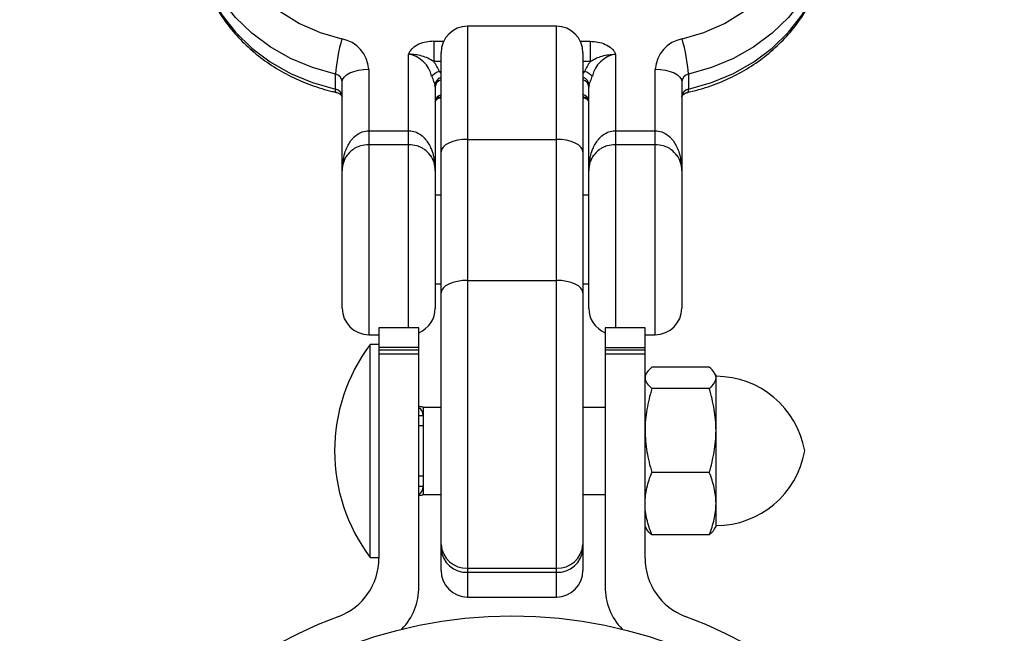
# Model space of a CAD drawing. Units: millimetres. Extents: x -3317 to 3317, y -3318 to 1550.
# Drawn here: x -56 to 56, y -1718 to -1649 of the extents above; entities that cross this region are included whole.
import ezdxf

# ---------------------------------------------------------------- set-up
doc = ezdxf.new("R2010")
doc.units = ezdxf.units.MM

msp = doc.modelspace()

# ---------------------------------------------------------------- linework, layer by layer
at = {"color": 7, "linetype": 'Continuous', "lineweight": 25}
for p, q in [((5, -1649.5), (-5, -1649.5)), ((-5, -1649.5), (-5, -1713.87)), ((5, -1713.87), (5, -1649.5)), ((-8.82, -1651.2), (-8.82, -1653.49)), ((8.82, -1651.2), (8.82, -1653.49)), ((-11.65, -1683.5), (-11.65, -1652.66)), ((-8, -1710.87), (-8, -1652.5)), ((8, -1652.5), (8, -1710.87)), ((11.65, -1652.66), (11.65, -1683.5)), ((-19.91, -1656.6), (-19.91, -1654.91)), ((-16.15, -1654.36), (-16.15, -1684.29)), ((16.15, -1684.29), (16.15, -1654.36)), ((19.91, -1654.91), (19.91, -1656.6)), ((-19.15, -1681.29), (-19.15, -1655.77)), ((19.15, -1655.77), (19.15, -1681.29)), ((-8.65, -1656.35), (-8.65, -1681.29)), ((8.65, -1681.29), (8.65, -1656.35)), ((8.64, -1658), (8.65, -1658.02)), ((-16.15, -1661.29), (-11.65, -1661.29)), ((11.65, -1661.29), (16.15, -1661.29)), ((-5, -1662.26), (5, -1662.26)), ((-11.65, -1662.86), (-16.15, -1662.86)), ((16.15, -1662.86), (11.65, -1662.86)), ((-8, -1668.54), (-8.65, -1668.54)), ((8.65, -1668.54), (8, -1668.54)), ((-5, -1678.16), (5, -1678.16)), ((-8.65, -1678.54), (-8, -1678.54)), ((8, -1678.54), (8.65, -1678.54)), ((-10.5, -1683.5), (-15, -1683.5)), ((-15, -1683.5), (-15, -1709.5)), ((-10.5, -1712.7), (-10.5, -1683.5)), ((15, -1683.5), (10.5, -1683.5)), ((10.5, -1683.5), (10.5, -1712.7)), ((15, -1709.5), (15, -1683.5)), ((-16.15, -1684.29), (-15, -1684.29)), ((15, -1684.29), (16.15, -1684.29)), ((-15, -1685.4), (-16, -1685.4)), ((-16, -1709.4), (-16, -1685.4)), ((-10.5, -1685.72), (-15, -1685.72)), ((-15, -1685.99), (-10.5, -1685.99)), ((10.5, -1685.72), (15, -1685.72)), ((10.5, -1685.99), (15, -1685.99)), ((-10.5, -1686.47), (-15, -1686.47)), ((15, -1686.47), (10.5, -1686.47)), ((22.24, -1687.95), (15.76, -1687.95)), ((15.16, -1688.61), (15, -1688.9)), ((23, -1688.9), (22.84, -1688.61)), ((23, -1705.9), (23, -1688.9)), ((22.24, -1690.37), (15.76, -1690.37)), ((-8, -1692.5), (-10, -1692.5)), ((-10, -1692.5), (-10, -1702.3)), ((10.5, -1692.5), (8, -1692.5)), ((22.24, -1699.82), (15.76, -1699.82)), ((-10, -1702.3), (-8, -1702.3)), ((8, -1702.3), (10.5, -1702.3)), ((15, -1705.9), (15.16, -1706.18)), ((22.84, -1706.18), (23, -1705.9)), ((22.24, -1706.84), (15.76, -1706.84)), ((-16, -1709.4), (-15, -1709.4)), ((-5, -1710.61), (5, -1710.61)), ((-5, -1711.07), (5, -1711.07)), ((-5, -1713.87), (5, -1713.87))]:
    msp.add_line(p, q, dxfattribs=at)
at = {"color": 8, "linetype": 'Continuous', "lineweight": 25}
for p, q in [((-8.82, -1651.2), (-7.7, -1651.2)), ((7.7, -1651.2), (8.82, -1651.2)), ((-8, -1653.49), (-8.82, -1653.49)), ((8.82, -1653.49), (8, -1653.49)), ((-8.19, -1654.61), (-8, -1654.61)), ((8.19, -1654.61), (8, -1654.82)), ((8, -1654.61), (8.19, -1654.61)), ((-10.5, -1693.4), (-10, -1693.4)), ((-10, -1694.57), (-10.5, -1694.57)), ((-10, -1700.23), (-10.5, -1700.23)), ((-10, -1701.4), (-10.5, -1701.4))]:
    msp.add_line(p, q, dxfattribs=at)
at = {"color": 7, "linetype": 'Continuous', "lineweight": 25, "flags": 128}
for points in [[(-32.7, -1635.95), (-32.45, -1638.23), (-31.84, -1640.45), (-30.87, -1642.57), (-29.56, -1644.54), (-27.95, -1646.33), (-26.06, -1647.89), (-23.94, -1649.2), (-21.63, -1650.22), (-19.17, -1650.94)], [(19.17, -1650.94), (21.63, -1650.22), (23.94, -1649.2), (26.06, -1647.89), (27.95, -1646.33), (29.56, -1644.54), (30.87, -1642.57), (31.84, -1640.45), (32.45, -1638.23), (32.7, -1635.95)], [(-19.91, -1654.91), (-22.5, -1654.17), (-24.96, -1653.14), (-27.25, -1651.84), (-29.33, -1650.28), (-31.16, -1648.5), (-32.71, -1646.52), (-33.96, -1644.38), (-34.89, -1642.11), (-35.47, -1639.76), (-35.7, -1637.36)], [(35.7, -1637.36), (35.47, -1639.76), (34.89, -1642.11), (33.96, -1644.38), (32.71, -1646.52), (31.16, -1648.5), (29.33, -1650.28), (27.25, -1651.84), (24.96, -1653.14), (22.5, -1654.17), (19.91, -1654.91)], [(-35.7, -1639.05), (-35.47, -1641.44), (-34.89, -1643.8), (-33.96, -1646.06), (-32.71, -1648.2), (-31.16, -1650.18), (-29.33, -1651.96), (-27.25, -1653.52), (-24.96, -1654.83), (-22.5, -1655.86), (-19.91, -1656.6)], [(19.91, -1656.6), (22.5, -1655.86), (24.96, -1654.83), (27.25, -1653.52), (29.33, -1651.96), (31.16, -1650.18), (32.71, -1648.2), (33.96, -1646.06), (34.89, -1643.8), (35.47, -1641.44), (35.7, -1639.05)], [(-19.15, -1655.77), (-19.09, -1655.49), (-18.92, -1655.23), (-18.64, -1654.99), (-18.27, -1654.77), (-17.82, -1654.6), (-17.3, -1654.47), (-16.74, -1654.39), (-16.15, -1654.36)], [(16.15, -1654.36), (16.74, -1654.39), (17.3, -1654.47), (17.82, -1654.6), (18.27, -1654.77), (18.64, -1654.99), (18.92, -1655.23), (19.09, -1655.49), (19.15, -1655.77)], [(-5, -1662.26), (-5.59, -1662.28), (-6.15, -1662.36), (-6.67, -1662.49), (-7.12, -1662.67), (-7.49, -1662.88), (-7.77, -1663.12), (-7.94, -1663.39), (-8, -1663.66)], [(8, -1663.66), (7.94, -1663.39), (7.77, -1663.12), (7.49, -1662.88), (7.12, -1662.67), (6.67, -1662.49), (6.15, -1662.36), (5.59, -1662.28), (5, -1662.26)], [(-5, -1678.16), (-5.59, -1678.19), (-6.15, -1678.27), (-6.67, -1678.4), (-7.12, -1678.57), (-7.49, -1678.78), (-7.77, -1679.03), (-7.94, -1679.29), (-8, -1679.56)], [(8, -1679.56), (7.94, -1679.29), (7.77, -1679.03), (7.49, -1678.78), (7.12, -1678.57), (6.67, -1678.4), (6.15, -1678.27), (5.59, -1678.19), (5, -1678.16)]]:
    msp.add_lwpolyline(points, dxfattribs=at)
at = {"color": 8, "linetype": 'Continuous', "lineweight": 25, "flags": 128}
for points in [[(-19.83, -1656.96), (-19.85, -1656.94), (-19.89, -1656.82), (-19.91, -1656.6)], [(19.83, -1656.95), (19.85, -1656.94), (19.89, -1656.82), (19.91, -1656.6)]]:
    msp.add_lwpolyline(points, dxfattribs=at)
at = {"color": 7, "linetype": 'Continuous', "lineweight": 25}
msp.add_circle((0, -1768), 52, dxfattribs=at)
for centre, radius, start, end in [((-5, -1652.5), 3, 90, 180), ((5, -1652.5), 3, 0, 90), ((-1.38, -1656.27), 18.57, 163.3072, 175.8026), ((-19.8, -1654.53), 3.65, 2.6537, 80.1768), ((19.8, -1654.53), 3.65, 99.8232, 177.3463), ((1.38, -1656.27), 18.57, 4.1974, 16.6928), ((-12.15, -1655.79), 3.16, 11.9186, 80.9847), ((12.15, -1655.79), 3.16, 99.0153, 168.0814), ((-13.29, -1656.76), 5.54, 22.9073, 36.249), ((13.29, -1656.76), 5.54, 143.751, 157.0927), ((-20.06, -1655.81), 0.912, 2.6537, 80.1768), ((-7.44, -1656.81), 2.33, 108.7797, 133.9315), ((7.44, -1656.81), 2.33, 46.0685, 71.2203), ((20.06, -1655.81), 0.912, 99.8232, 177.3463), ((-20.06, -1657.5), 0.912, 2.6537, 80.1768), ((-9.33, -1656.36), 0.681, 0.1317, 17.7312), ((9.33, -1656.36), 0.681, 162.2688, 179.8683), ((20.06, -1657.5), 0.912, 99.8232, 177.3463), ((-16.15, -1665.79), 3, 144.5369, 180), ((-11.65, -1665.79), 3, 0, 35.4252), ((11.65, -1665.79), 3, 144.5369, 180), ((16.15, -1665.79), 3, 360, 35.4252), ((-16.15, -1681.29), 3, 180, 270), ((-11.65, -1681.29), 3, 292.5403, 360), ((11.65, -1681.29), 3, 180, 247.4597), ((16.15, -1681.29), 3, 270, 0), ((0, -1697.4), 20, 143.1301, 216.8699), ((23, -1699.13), 10.15, 9.8388, 90), ((-11, -1693.4), 1, 0, 60), ((-10.44, -1693.4), 1, 61.015, 90.0161), ((23, -1695.66), 10.15, 270, 350.1612), ((-11, -1701.4), 1, 300, 0), ((-10.44, -1701.4), 1, 269.9839, 298.6975), ((-5.16, -1707.77), 2.84, 183.7589, 273.3205), ((5.16, -1707.77), 2.84, 266.6795, 356.2411), ((-5.16, -1708.24), 2.84, 183.7589, 273.3205), ((5.16, -1708.24), 2.84, 266.6795, 356.2411), ((-22, -1709.5), 7, 290.6097, 0), ((22, -1709.5), 7, 180, 249.3903), ((-5, -1710.87), 3, 180, 270), ((5, -1710.87), 3, 270, 360), ((-17.5, -1712.7), 7, 316.7341, 360), ((17.5, -1712.7), 7, 180, 223.2659), ((0, -1768), 55.5, 110.6097, 69.3903)]:
    msp.add_arc(centre, radius, start, end, dxfattribs=at)
at = {"color": 8, "linetype": 'Continuous', "lineweight": 25}
for centre, radius, start, end in [((-7.69, -1656.21), 0.996, 108.2468, 176.627), ((-7.74, -1656.4), 0.912, 106.6133, 177.0949), ((7.71, -1656.19), 0.977, 2.6147, 72.5114), ((7.76, -1656.39), 0.895, 2.1474, 74.1444), ((-7.74, -1658.09), 0.912, 106.6133, 177.0949), ((7.76, -1658.07), 0.895, 2.1474, 74.1444), ((-7.84, -1658.29), 0.855, 100.9, 161.5576), ((7.84, -1658.3), 0.857, 19.9182, 79.0699)]:
    msp.add_arc(centre, radius, start, end, dxfattribs=at)
at = {"color": 7, "linetype": 'Continuous', "lineweight": 25}
for points, knots in [([(-35.7, -1638.91), (-35.68, -1639.36), (-35.64, -1640.57), (-35.31, -1642.55), (-34.63, -1644.78), (-33.66, -1646.92), (-32.4, -1648.94), (-30.87, -1650.8), (-29.1, -1652.48), (-27.12, -1653.96), (-24.94, -1655.2), (-22.65, -1656.18), (-20.91, -1656.71), (-19.97, -1656.92), (-19.82, -1656.96)], [0, 0, 0, 0, 0.053617, 0.146224, 0.238863, 0.331613, 0.424565, 0.517779, 0.611281, 0.705065, 0.799103, 0.893355, 0.983063, 1, 1, 1, 1]), ([(19.82, -1656.96), (20.29, -1656.84), (21.58, -1656.53), (23.64, -1655.8), (25.92, -1654.69), (28.03, -1653.33), (29.94, -1651.74), (31.62, -1649.95), (33.03, -1647.99), (34.17, -1645.89), (35.01, -1643.68), (35.53, -1641.44), (35.68, -1639.84), (35.7, -1639.01), (35.7, -1638.91)], [0, 0, 0, 0, 0.052639, 0.147381, 0.24216, 0.336862, 0.43143, 0.525801, 0.619913, 0.713716, 0.807189, 0.900343, 0.988177, 1, 1, 1, 1]), ([(-8.82, -1651.2), (-9.12, -1651.2), (-9.4, -1651.23), (-9.97, -1651.34), (-10.25, -1651.42), (-10.77, -1651.66), (-11.02, -1651.81), (-11.32, -1652.09), (-11.42, -1652.19), (-11.53, -1652.36), (-11.57, -1652.41), (-11.61, -1652.51), (-11.62, -1652.54), (-11.64, -1652.6), (-11.65, -1652.63), (-11.65, -1652.66)], [0, 0, 0, 0, 0.25, 0.25, 0.5, 0.5, 0.75, 0.75, 0.875, 0.875, 0.9375, 0.9375, 0.96875, 0.96875, 1, 1, 1, 1]), ([(8.82, -1651.2), (9.41, -1651.2), (9.99, -1651.31), (10.78, -1651.66), (11.02, -1651.81), (11.32, -1652.09), (11.42, -1652.19), (11.53, -1652.36), (11.57, -1652.41), (11.61, -1652.51), (11.62, -1652.54), (11.64, -1652.6), (11.65, -1652.63), (11.65, -1652.66)], [0, 0, 0, 0, 0.5, 0.5, 0.75, 0.75, 0.875, 0.875, 0.9375, 0.9375, 0.96875, 0.96875, 1, 1, 1, 1]), ([(-8.82, -1653.49), (-9.24, -1653.2), (-9.69, -1653), (-10.4, -1652.79), (-10.64, -1652.74), (-11.02, -1652.7), (-11.14, -1652.68), (-11.39, -1652.67), (-11.52, -1652.66), (-11.65, -1652.66)], [0, 0, 0, 0, 0.5, 0.5, 0.75, 0.75, 0.875, 0.875, 1, 1, 1, 1]), ([(8.82, -1653.49), (9.24, -1653.2), (9.69, -1653), (10.4, -1652.79), (10.64, -1652.74), (11.02, -1652.7), (11.14, -1652.68), (11.39, -1652.67), (11.52, -1652.66), (11.65, -1652.66)], [0, 0, 0, 0, 0.5, 0.5, 0.75, 0.75, 0.875, 0.875, 1, 1, 1, 1]), ([(-9.05, -1655.13), (-8.98, -1655.34), (-8.9, -1655.54), (-8.77, -1655.89), (-8.71, -1656.05), (-8.68, -1656.15)], [0, 0, 0, 0, 0.5, 0.5, 1, 1, 1, 1]), ([(8.68, -1656.15), (8.71, -1656.05), (8.77, -1655.89), (8.91, -1655.53), (8.98, -1655.34), (9.05, -1655.13)], [0, 0, 0, 0, 0.5, 0.5, 1, 1, 1, 1]), ([(-19.82, -1656.96), (-19.76, -1656.97), (-19.6, -1657.01), (-19.39, -1657.13), (-19.22, -1657.28), (-19.15, -1657.41), (-19.15, -1657.44), (-19.15, -1657.45)], [0, 0, 0, 0, 0.094027, 0.250523, 0.432708, 0.669763, 1, 1, 1, 1]), ([(19.15, -1657.45), (19.15, -1657.45), (19.15, -1657.42), (19.17, -1657.35), (19.33, -1657.17), (19.56, -1657.03), (19.75, -1656.98), (19.82, -1656.96)], [0, 0, 0, 0, 0.128018, 0.486931, 0.707457, 0.875457, 1, 1, 1, 1]), ([(-8.65, -1658.01), (-8.65, -1658.01), (-8.64, -1658), (-8.59, -1657.87), (-8.42, -1657.69), (-8.15, -1657.54), (-8, -1657.56), (-7.96, -1657.56)], [0, 0, 0, 0, 0.011323, 0.209904, 0.476944, 0.869343, 1, 1, 1, 1]), ([(7.96, -1657.56), (8, -1657.56), (8.15, -1657.55), (8.43, -1657.68), (8.6, -1657.9), (8.63, -1657.98), (8.64, -1658.01)], [0, 0, 0, 0, 0.134383, 0.5032639, 0.8318823, 1, 1, 1, 1]), ([(-16.15, -1662.86), (-16.46, -1662.89), (-16.99, -1662.93), (-17.58, -1663.18), (-18.15, -1663.53), (-18.59, -1664.02), (-18.89, -1664.47), (-18.92, -1664.69), (-18.93, -1664.71)], [0, 0, 0, 0, 0.224541, 0.383239, 0.491474, 0.775962, 0.981428, 1, 1, 1, 1]), ([(-9.21, -1664.06), (-9.4, -1663.83), (-9.66, -1663.52), (-10.22, -1663.18), (-10.81, -1662.93), (-11.34, -1662.89), (-11.65, -1662.86)], [0, 0, 0, 0, 0.353249, 0.49568, 0.704517, 1, 1, 1, 1]), ([(11.65, -1662.86), (11.34, -1662.89), (10.81, -1662.93), (10.22, -1663.18), (9.65, -1663.53), (9.21, -1664.02), (8.91, -1664.47), (8.88, -1664.69), (8.87, -1664.71)], [0, 0, 0, 0, 0.224541, 0.383239, 0.491474, 0.775962, 0.981428, 1, 1, 1, 1]), ([(18.59, -1664.06), (18.4, -1663.83), (18.14, -1663.52), (17.58, -1663.18), (16.99, -1662.93), (16.46, -1662.89), (16.15, -1662.86)], [0, 0, 0, 0, 0.353249, 0.49568, 0.704517, 1, 1, 1, 1]), ([(15.76, -1687.95), (15.53, -1688.15), (15.34, -1688.35), (15.07, -1688.75), (15, -1688.95), (15, -1689.16)], [0, 0, 0, 0, 0.5, 0.5, 1, 1, 1, 1]), ([(23, -1689.16), (23, -1689.06), (22.98, -1688.95), (22.91, -1688.75), (22.86, -1688.65), (22.66, -1688.34), (22.47, -1688.15), (22.24, -1687.95)], [0, 0, 0, 0, 0.25, 0.25, 0.5, 0.5, 1, 1, 1, 1]), ([(15, -1689.16), (15, -1689.26), (15.02, -1689.37), (15.09, -1689.57), (15.14, -1689.67), (15.34, -1689.97), (15.53, -1690.17), (15.76, -1690.37)], [0, 0, 0, 0, 0.25, 0.25, 0.5, 0.5, 1, 1, 1, 1]), ([(22.24, -1690.37), (22.47, -1690.17), (22.66, -1689.97), (22.93, -1689.57), (23, -1689.37), (23, -1689.16)], [0, 0, 0, 0, 0.5, 0.5, 1, 1, 1, 1]), ([(15.76, -1690.37), (15.53, -1691.14), (15.34, -1691.92), (15.07, -1693.5), (15, -1694.29), (15, -1695.09)], [0, 0, 0, 0, 0.5, 0.5, 1, 1, 1, 1]), ([(23, -1695.09), (23, -1694.69), (22.98, -1694.29), (22.91, -1693.49), (22.86, -1693.1), (22.66, -1691.92), (22.47, -1691.14), (22.24, -1690.37)], [0, 0, 0, 0, 0.25, 0.25, 0.5, 0.5, 1, 1, 1, 1]), ([(15, -1695.09), (15, -1695.5), (15.02, -1695.9), (15.09, -1696.7), (15.14, -1697.09), (15.34, -1698.27), (15.53, -1699.05), (15.76, -1699.82)], [0, 0, 0, 0, 0.25, 0.25, 0.5, 0.5, 1, 1, 1, 1]), ([(22.24, -1699.82), (22.47, -1699.05), (22.66, -1698.27), (22.93, -1696.69), (23, -1695.9), (23, -1695.09)], [0, 0, 0, 0, 0.5, 0.5, 1, 1, 1, 1]), ([(15, -1703.33), (15, -1703.03), (15.02, -1702.73), (15.09, -1702.14), (15.14, -1701.84), (15.34, -1700.96), (15.53, -1700.39), (15.76, -1699.82)], [0, 0, 0, 0, 0.25, 0.25, 0.5, 0.5, 1, 1, 1, 1]), ([(23, -1703.33), (23, -1703.03), (22.98, -1702.73), (22.91, -1702.14), (22.86, -1701.84), (22.66, -1700.96), (22.47, -1700.39), (22.24, -1699.82)], [0, 0, 0, 0, 0.25, 0.25, 0.5, 0.5, 1, 1, 1, 1]), ([(15.76, -1706.84), (15.53, -1706.27), (15.34, -1705.69), (15.07, -1704.52), (15, -1703.93), (15, -1703.33)], [0, 0, 0, 0, 0.5, 0.5, 1, 1, 1, 1]), ([(22.24, -1706.84), (22.47, -1706.27), (22.66, -1705.69), (22.93, -1704.52), (23, -1703.93), (23, -1703.33)], [0, 0, 0, 0, 0.5, 0.5, 1, 1, 1, 1]), ([(15.76, -1706.84), (15.52, -1706.65), (15.26, -1706.43), (15.19, -1706.2), (15.18, -1706.17)], [0, 0, 0, 0, 0.879439, 1, 1, 1, 1]), ([(22.82, -1706.17), (22.8, -1706.21), (22.72, -1706.44), (22.46, -1706.66), (22.24, -1706.84)], [0, 0, 0, 0, 0.1669016, 1, 1, 1, 1])]:
    msp.add_open_spline(points, degree=3, knots=knots, dxfattribs=at)
at = {"color": 8, "linetype": 'Continuous', "lineweight": 25}
for points, knots in [([(-8.19, -1654.61), (-8.14, -1654.65), (-8.08, -1654.73), (-8.02, -1654.79), (-8, -1654.82)], [0, 0, 0, 0, 0.629085, 1, 1, 1, 1]), ([(-19.06, -1665.28), (-19.04, -1664.86), (-18.99, -1664.14), (-18.61, -1663.08), (-18.2, -1662.41), (-17.66, -1661.84), (-17.3, -1661.58), (-16.72, -1661.34), (-16.41, -1661.31), (-16.15, -1661.29)], [0, 0, 0, 0, 0.228435, 0.394204, 0.622842, 0.657406, 0.830238, 0.86127, 1, 1, 1, 1]), ([(-11.65, -1661.29), (-11.39, -1661.31), (-11.08, -1661.34), (-10.5, -1661.58), (-10.14, -1661.84), (-9.6, -1662.41), (-9.19, -1663.08), (-8.79, -1664.2), (-8.74, -1664.99), (-8.71, -1665.48)], [0, 0, 0, 0, 0.133881, 0.163829, 0.330621, 0.363977, 0.584625, 0.744601, 1, 1, 1, 1]), ([(8.74, -1665.28), (8.76, -1664.86), (8.81, -1664.14), (9.19, -1663.08), (9.6, -1662.41), (10.14, -1661.84), (10.5, -1661.58), (11.08, -1661.34), (11.39, -1661.31), (11.65, -1661.29)], [0, 0, 0, 0, 0.228435, 0.394204, 0.622842, 0.657406, 0.830238, 0.86127, 1, 1, 1, 1]), ([(16.15, -1661.29), (16.41, -1661.31), (16.72, -1661.34), (17.3, -1661.58), (17.66, -1661.84), (18.2, -1662.41), (18.61, -1663.08), (19.01, -1664.2), (19.06, -1664.99), (19.09, -1665.48)], [0, 0, 0, 0, 0.133881, 0.163829, 0.330621, 0.363977, 0.584625, 0.744601, 1, 1, 1, 1])]:
    msp.add_open_spline(points, degree=3, knots=knots, dxfattribs=at)

doc.saveas('drawing.dxf')
